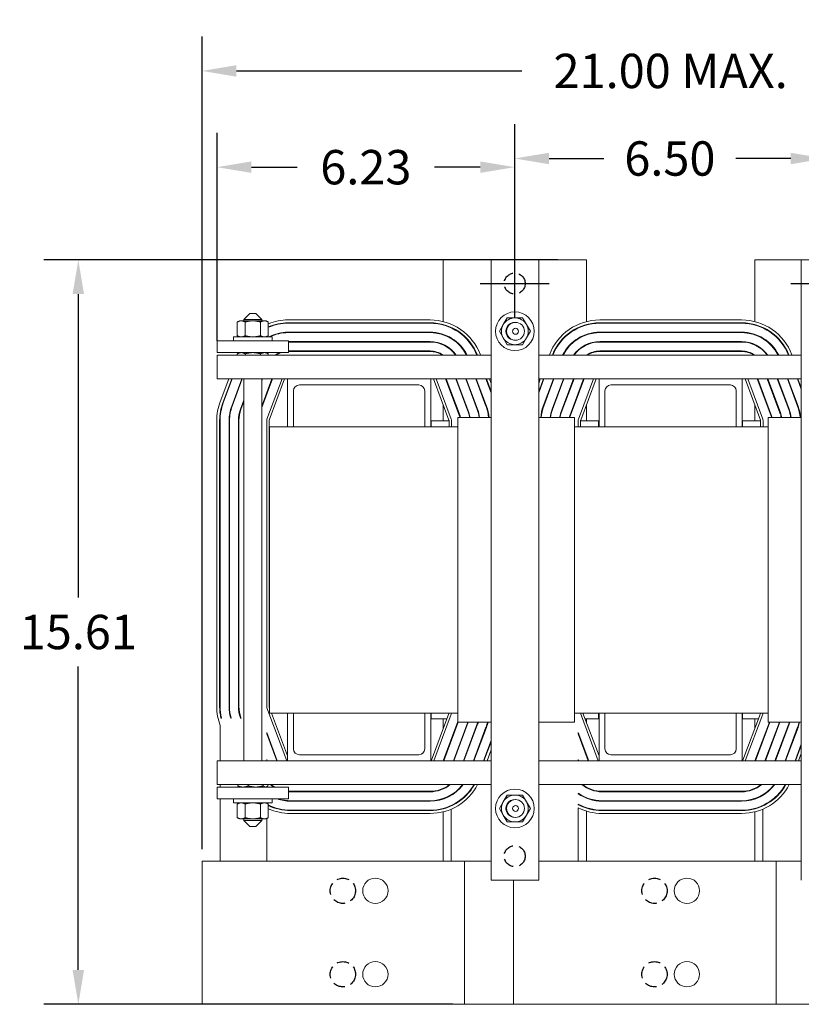
# Model space of a CAD drawing. Units: inches. Extents: x 50.1 to 138.2, y -9.9 to 66.2.
# Drawn here: x 82.7 to 99.1, y 44.5 to 65.1 of the extents above; entities that cross this region are included whole.
import ezdxf

# ---------------------------------------------------------------- set-up
doc = ezdxf.new("R2010")
doc.units = ezdxf.units.IN
doc.header["$MEASUREMENT"] = 0
doc.linetypes.add('HIDDEN', pattern=[0.375, 0.25, -0.125])
doc.dimstyles.get("Standard").update_dxf_attribs({"dimtxt": 0.18, "dimasz": 0.18, "dimexe": 0.18, "dimexo": 0.0625, "dimgap": 0.09, "dimtad": 0, "dimtih": 1, "dimtoh": 1, "dimzin": 4, "dimdsep": 46, "dimtxsty": 'Standard', "dimcen": 0.09, "dimadec": 0, "dimazin": 1, "dimtfac": 1, "dimtofl": 0, "dimtmove": 0, "dimatfit": 3, "dimfxl": 1, "dimtolj": 1, "dimtzin": 0, "dimarcsym": 0})

# ---------------------------------------------------------------- blocks, each defined once
blk = doc.blocks.new('*D10')
at = {"color": 0, "lineweight": -2, "transparency": 16777216}
for p, q in [((93.104, 59.819), (93.104, 62.91)), ((99.604, 59.819), (99.604, 62.91)), ((93.824, 62.19), (94.974, 62.19)), ((98.884, 62.19), (97.734, 62.19))]:
    blk.add_line(p, q, dxfattribs=at)
at = {"color": 0, "transparency": 16777216}
for points in [[(93.824, 62.31), (93.824, 62.07), (93.104, 62.19)], [(98.884, 62.31), (98.884, 62.07), (99.604, 62.19)]]:
    blk.add_solid(points, dxfattribs=at)
at = {"layer": 'Defpoints', "color": 0, "transparency": 16777216}
for p in [(99.604, 62.19), (93.104, 59.569), (99.604, 59.569)]:
    blk.add_point(p, dxfattribs=at)
at = {"color": 0, "transparency": 16777216, "insert": (96.354, 62.19), "char_height": 0.72, "attachment_point": 5}
blk.add_mtext('\\A1;6.50', dxfattribs=at)
blk = doc.blocks.new('*D11')
at = {"color": 0, "lineweight": -2, "transparency": 16777216}
for p, q in [((94.007, 60.069), (83.245, 60.069)), ((83.965, 59.349), (83.965, 52.987)), ((83.965, 45.184), (83.965, 51.547)), ((91.806, 44.464), (83.245, 44.464))]:
    blk.add_line(p, q, dxfattribs=at)
at = {"color": 0, "transparency": 16777216}
for points in [[(83.845, 59.349), (84.085, 59.349), (83.965, 60.069)], [(83.845, 45.184), (84.085, 45.184), (83.965, 44.464)]]:
    blk.add_solid(points, dxfattribs=at)
at = {"layer": 'Defpoints', "color": 0, "transparency": 16777216}
for p in [(94.257, 60.069), (83.965, 44.464), (92.056, 44.464)]:
    blk.add_point(p, dxfattribs=at)
at = {"color": 0, "transparency": 16777216, "insert": (83.965, 52.267), "char_height": 0.72, "attachment_point": 5}
blk.add_mtext('\\A1;15.61', dxfattribs=at)
blk = doc.blocks.new('*D13')
at = {"color": 0, "lineweight": -2, "transparency": 16777216}
for p, q in [((86.556, 47.714), (86.556, 64.745)), ((106.183, 47.714), (106.183, 64.745)), ((87.276, 64.025), (93.25, 64.025)), ((105.463, 64.025), (99.49, 64.025))]:
    blk.add_line(p, q, dxfattribs=at)
at = {"color": 0, "transparency": 16777216}
for points in [[(87.276, 64.145), (87.276, 63.905), (86.556, 64.025)], [(105.463, 64.145), (105.463, 63.905), (106.183, 64.025)]]:
    blk.add_solid(points, dxfattribs=at)
at = {"layer": 'Defpoints', "color": 0, "transparency": 16777216}
for p in [(86.556, 64.025), (86.556, 47.464), (106.183, 47.464)]:
    blk.add_point(p, dxfattribs=at)
at = {"color": 0, "transparency": 16777216, "insert": (96.37, 64.025), "char_height": 0.72, "attachment_point": 5}
blk.add_mtext('\\A1;21.00 MAX.', dxfattribs=at)
blk = doc.blocks.new('*D14')
at = {"color": 0, "lineweight": -2, "transparency": 16777216}
for p, q in [((86.87, 58.371), (86.87, 62.728)), ((93.104, 59.819), (93.104, 62.728)), ((87.59, 62.008), (88.547, 62.008)), ((92.384, 62.008), (91.427, 62.008))]:
    blk.add_line(p, q, dxfattribs=at)
at = {"color": 0, "transparency": 16777216}
for points in [[(87.59, 62.128), (87.59, 61.888), (86.87, 62.008)], [(92.384, 62.128), (92.384, 61.888), (93.104, 62.008)]]:
    blk.add_solid(points, dxfattribs=at)
at = {"layer": 'Defpoints', "color": 0, "transparency": 16777216}
for p in [(93.104, 62.008), (93.104, 59.569), (86.87, 58.121)]:
    blk.add_point(p, dxfattribs=at)
at = {"color": 0, "transparency": 16777216, "insert": (89.987, 62.008), "char_height": 0.72, "attachment_point": 5}
blk.add_mtext('\\A1;6.23', dxfattribs=at)

msp = doc.modelspace()

# ---------------------------------------------------------------- linework, layer by layer
at = {"color": 7}
for p, q in [((93.104, 58.849), (93.104, 60.289)), ((92.384, 59.569), (93.824, 59.569)), ((98.884, 59.569), (100.324, 59.569))]:
    msp.add_line(p, q, dxfattribs=at)
at = {"color": 7, "lineweight": 0}
for p, q in [((91.607, 60.069), (91.957, 60.069)), ((91.607, 58.772), (91.607, 60.069)), ((92.609, 60.069), (91.957, 60.069)), ((92.819, 60.069), (92.609, 60.069)), ((92.609, 60.069), (92.609, 47.069)), ((92.819, 60.069), (93.396, 60.069)), ((93.606, 60.069), (93.396, 60.069)), ((94.257, 60.069), (93.606, 60.069)), ((93.606, 60.069), (93.606, 47.069)), ((94.257, 60.069), (94.607, 60.069)), ((94.607, 58.772), (94.607, 60.069)), ((98.135, 60.069), (98.485, 60.069)), ((98.135, 60.069), (98.135, 58.772)), ((99.106, 60.069), (98.485, 60.069)), ((99.316, 60.069), (99.106, 60.069)), ((99.106, 60.069), (99.106, 47.069)), ((87.557, 58.944), (87.432, 58.819)), ((87.807, 58.819), (87.432, 58.819)), ((87.432, 58.788), (87.432, 58.819)), ((87.557, 58.944), (87.682, 58.944)), ((87.682, 58.944), (87.807, 58.819)), ((87.807, 58.788), (87.807, 58.819)), ((92.864, 58.71), (92.945, 58.85)), ((92.945, 58.85), (93.108, 58.85)), ((93.108, 58.85), (93.27, 58.85)), ((93.27, 58.85), (93.351, 58.71)), ((87.339, 58.788), (87.295, 58.763)), ((87.295, 58.476), (87.295, 58.763)), ((87.377, 58.788), (87.339, 58.788)), ((87.62, 58.788), (87.377, 58.788)), ((87.458, 58.476), (87.458, 58.763)), ((87.863, 58.788), (87.62, 58.788)), ((87.782, 58.476), (87.782, 58.763)), ((87.901, 58.788), (87.863, 58.788)), ((87.901, 58.788), (87.944, 58.763)), ((87.944, 58.476), (87.944, 58.763)), ((88.359, 58.807), (91.331, 58.807)), ((88.359, 58.747), (91.331, 58.747)), ((88.359, 58.737), (91.331, 58.737)), ((91.607, 58.7), (91.607, 58.71)), ((92.783, 58.569), (92.864, 58.71)), ((93.351, 58.71), (93.432, 58.569)), ((94.607, 58.7), (94.607, 58.71)), ((94.884, 58.807), (97.856, 58.807)), ((94.884, 58.747), (97.856, 58.747)), ((94.884, 58.737), (97.856, 58.737)), ((98.135, 58.71), (98.135, 58.699)), ((88.026, 58.451), (87.214, 58.451)), ((87.214, 58.451), (87.214, 58.371)), ((87.339, 58.451), (87.295, 58.476)), ((87.901, 58.451), (87.944, 58.476)), ((88.026, 58.451), (88.026, 58.371)), ((88.359, 58.55), (91.331, 58.55)), ((88.359, 58.54), (91.331, 58.54)), ((91.607, 58.494), (91.607, 58.505)), ((92.864, 58.429), (92.783, 58.569)), ((92.945, 58.288), (92.864, 58.429)), ((93.351, 58.429), (93.27, 58.288)), ((93.432, 58.569), (93.351, 58.429)), ((94.607, 58.494), (94.607, 58.505)), ((94.884, 58.55), (97.856, 58.55)), ((94.884, 58.54), (97.856, 58.54)), ((98.135, 58.504), (98.135, 58.493)), ((88.37, 58.371), (86.87, 58.371)), ((86.87, 58.371), (86.87, 58.121)), ((88.37, 58.121), (88.37, 58.371)), ((88.37, 58.353), (91.331, 58.353)), ((88.37, 58.343), (91.331, 58.343)), ((91.607, 58.282), (91.607, 58.293)), ((93.108, 58.288), (92.945, 58.288)), ((93.27, 58.288), (93.108, 58.288)), ((94.607, 58.282), (94.607, 58.293)), ((94.884, 58.353), (97.856, 58.353)), ((94.884, 58.343), (97.856, 58.343)), ((98.135, 58.292), (98.135, 58.281)), ((86.87, 58.121), (88.37, 58.121)), ((86.87, 58.07), (86.87, 57.839)), ((86.87, 58.07), (92.609, 58.07)), ((87.339, 58.121), (87.295, 58.096)), ((87.295, 58.07), (87.295, 58.096)), ((87.458, 58.07), (87.458, 58.096)), ((87.782, 58.07), (87.782, 58.096)), ((87.901, 58.121), (87.944, 58.096)), ((87.944, 58.07), (87.944, 58.096)), ((88.37, 58.156), (91.331, 58.156)), ((88.37, 58.146), (91.331, 58.146)), ((92.384, 58.077), (92.387, 58.07)), ((93.606, 58.07), (99.106, 58.07)), ((93.828, 58.07), (93.83, 58.077)), ((94.884, 58.156), (97.856, 58.156)), ((94.884, 58.146), (97.856, 58.146)), ((98.909, 58.077), (98.912, 58.07)), ((86.87, 57.569), (86.87, 57.839)), ((88.345, 57.569), (86.87, 57.569)), ((86.936, 57.093), (87.115, 57.569)), ((86.993, 57.072), (87.179, 57.569)), ((87.002, 57.069), (87.19, 57.569)), ((87.177, 57.003), (87.39, 57.569)), ((87.186, 56.999), (87.4, 57.569)), ((87.432, 49.569), (87.432, 57.569)), ((87.807, 56.972), (88.031, 57.569)), ((87.807, 57.561), (87.81, 57.569)), ((87.807, 57), (88.021, 57.569)), ((87.807, 57.533), (87.821, 57.569)), ((87.807, 49.569), (87.807, 57.569)), ((87.915, 56.726), (88.231, 57.569)), ((87.962, 56.709), (88.284, 57.569)), ((88.345, 56.569), (88.345, 57.569)), ((88.345, 57.569), (91.345, 57.569)), ((91.095, 57.444), (88.595, 57.444)), ((91.345, 57.569), (91.345, 56.569)), ((92.609, 57.569), (91.345, 57.569)), ((91.405, 57.569), (91.728, 56.709)), ((91.459, 57.569), (91.775, 56.726)), ((91.658, 57.569), (91.95, 56.792)), ((91.669, 57.569), (91.959, 56.795)), ((91.869, 57.569), (92.134, 56.861)), ((91.879, 57.569), (92.144, 56.865)), ((92.079, 57.569), (92.319, 56.93)), ((92.09, 57.569), (92.328, 56.934)), ((92.29, 57.569), (92.503, 56.999)), ((92.3, 57.569), (92.513, 57.003)), ((92.5, 57.569), (92.609, 57.278)), ((92.511, 57.569), (92.609, 57.306)), ((92.575, 57.569), (92.609, 57.477)), ((93.606, 57.279), (93.715, 57.569)), ((93.606, 57.307), (93.704, 57.569)), ((93.606, 57.478), (93.64, 57.569)), ((94.87, 57.569), (93.606, 57.569)), ((93.702, 57.003), (93.915, 57.569)), ((93.711, 56.999), (93.925, 57.569)), ((93.887, 56.934), (94.125, 57.569)), ((93.896, 56.93), (94.136, 57.569)), ((94.071, 56.865), (94.335, 57.569)), ((94.08, 56.861), (94.346, 57.569)), ((94.256, 56.795), (94.546, 57.569)), ((94.265, 56.792), (94.556, 57.569)), ((94.44, 56.726), (94.756, 57.569)), ((94.487, 56.709), (94.809, 57.569)), ((94.87, 56.569), (94.87, 57.569)), ((94.87, 57.569), (97.87, 57.569)), ((97.62, 57.444), (95.12, 57.444)), ((97.87, 57.569), (97.87, 56.569)), ((99.106, 57.569), (97.87, 57.569)), ((97.93, 57.569), (98.253, 56.709)), ((97.984, 57.569), (98.3, 56.726)), ((98.183, 57.569), (98.475, 56.792)), ((98.194, 57.569), (98.484, 56.795)), ((98.394, 57.569), (98.659, 56.861)), ((98.404, 57.569), (98.669, 56.865)), ((98.604, 57.569), (98.844, 56.93)), ((98.615, 57.569), (98.853, 56.934)), ((98.815, 57.569), (99.028, 56.999)), ((98.825, 57.569), (99.038, 57.003)), ((99.025, 57.569), (99.106, 57.353)), ((99.036, 57.569), (99.106, 57.382)), ((99.1, 57.569), (99.106, 57.553)), ((88.47, 57.319), (88.47, 56.569)), ((91.22, 56.569), (91.22, 57.319)), ((94.995, 57.319), (94.995, 56.569)), ((97.745, 56.569), (97.745, 57.319)), ((87.362, 56.934), (87.432, 57.123)), ((87.371, 56.93), (87.432, 57.094)), ((91.607, 56.694), (91.607, 57.03)), ((94.607, 56.694), (94.607, 57.03)), ((98.135, 57.024), (98.135, 56.694)), ((91.916, 56.759), (92.609, 56.759)), ((91.916, 50.379), (91.916, 56.759)), ((93.606, 56.759), (94.356, 56.759)), ((94.356, 56.759), (94.356, 50.379)), ((98.412, 56.759), (99.106, 56.759)), ((98.412, 50.379), (98.412, 56.759)), ((86.865, 50.705), (86.865, 56.698)), ((86.925, 50.705), (86.925, 56.698)), ((86.935, 50.705), (86.935, 56.698)), ((87.122, 50.705), (87.122, 56.698)), ((87.132, 50.705), (87.132, 56.698)), ((87.319, 50.705), (87.319, 56.698)), ((87.329, 50.705), (87.329, 56.698)), ((87.91, 50.705), (87.91, 56.698)), ((87.96, 50.705), (87.96, 56.698)), ((88.345, 56.569), (87.97, 56.569)), ((87.97, 56.569), (87.97, 50.569)), ((88.47, 56.569), (88.345, 56.569)), ((91.22, 56.569), (88.47, 56.569)), ((91.345, 56.569), (91.22, 56.569)), ((91.916, 56.569), (91.345, 56.569)), ((91.73, 56.694), (91.357, 56.694)), ((91.357, 56.694), (91.357, 56.569)), ((91.73, 56.698), (91.73, 56.569)), ((91.78, 56.698), (91.78, 56.569)), ((94.87, 56.569), (94.356, 56.569)), ((94.435, 56.569), (94.435, 56.698)), ((94.485, 56.569), (94.485, 56.698)), ((94.857, 56.694), (94.485, 56.694)), ((94.857, 56.569), (94.857, 56.694)), ((94.995, 56.569), (94.87, 56.569)), ((97.745, 56.569), (94.995, 56.569)), ((97.87, 56.569), (97.745, 56.569)), ((98.412, 56.569), (97.87, 56.569)), ((97.872, 56.569), (97.872, 56.694)), ((97.872, 56.694), (98.255, 56.694)), ((98.255, 56.698), (98.255, 56.569)), ((98.305, 56.698), (98.305, 56.569)), ((88.33, 49.569), (87.915, 50.677)), ((87.97, 50.673), (87.962, 50.695)), ((87.97, 50.569), (88.345, 50.569)), ((88.345, 49.673), (88.009, 50.569)), ((88.345, 50.569), (88.47, 50.569)), ((88.345, 49.569), (88.345, 50.569)), ((88.47, 50.569), (88.47, 49.819)), ((88.47, 50.569), (91.22, 50.569)), ((91.22, 50.569), (91.345, 50.569)), ((91.22, 49.819), (91.22, 50.569)), ((91.345, 50.569), (91.345, 49.569)), ((91.345, 50.569), (91.916, 50.569)), ((91.357, 50.569), (91.357, 50.444)), ((91.728, 50.562), (91.359, 49.579)), ((94.356, 50.569), (94.87, 50.569)), ((94.855, 49.569), (94.48, 50.569)), ((94.87, 49.673), (94.534, 50.569)), ((94.857, 50.444), (94.857, 50.569)), ((94.87, 50.569), (94.995, 50.569)), ((94.87, 49.569), (94.87, 50.569)), ((94.995, 50.569), (94.995, 49.819)), ((94.995, 50.569), (97.745, 50.569)), ((97.745, 50.569), (97.87, 50.569)), ((97.745, 49.819), (97.745, 50.569)), ((97.87, 50.569), (97.87, 49.569)), ((97.87, 50.569), (98.412, 50.569)), ((97.872, 50.444), (97.872, 50.569)), ((98.253, 50.562), (97.884, 49.579)), ((86.963, 50.464), (86.953, 50.464)), ((87.166, 50.464), (87.156, 50.464)), ((87.364, 50.464), (87.362, 50.47)), ((87.374, 50.464), (87.364, 50.464)), ((87.374, 50.464), (87.371, 50.473)), ((91.357, 50.444), (91.684, 50.444)), ((91.775, 50.545), (91.409, 49.569)), ((91.607, 50.241), (91.607, 50.444)), ((91.916, 50.388), (91.609, 49.569)), ((91.923, 50.379), (91.619, 49.569)), ((92.123, 50.379), (91.819, 49.569)), ((92.133, 50.379), (91.83, 49.569)), ((92.609, 50.379), (91.916, 50.379)), ((94.356, 50.379), (93.606, 50.379)), ((94.581, 50.444), (94.857, 50.444)), ((94.607, 50.373), (94.607, 50.444)), ((98.209, 50.444), (97.872, 50.444)), ((98.3, 50.545), (97.934, 49.569)), ((98.437, 50.379), (98.134, 49.569)), ((98.135, 50.444), (98.135, 50.248)), ((98.448, 50.379), (98.144, 49.569)), ((98.648, 50.379), (98.344, 49.569)), ((98.658, 50.379), (98.355, 49.569)), ((99.106, 50.379), (98.412, 50.379)), ((86.936, 49.569), (86.936, 50.31)), ((87.91, 50.13), (87.91, 50.158)), ((88.131, 49.569), (87.91, 50.158)), ((92.319, 50.341), (92.029, 49.569)), ((92.328, 50.337), (92.04, 49.569)), ((92.503, 50.272), (92.24, 49.569)), ((92.513, 50.268), (92.251, 49.569)), ((94.435, 50.13), (94.435, 50.158)), ((94.656, 49.569), (94.435, 50.158)), ((98.844, 50.341), (98.554, 49.569)), ((98.853, 50.337), (98.565, 49.569)), ((99.028, 50.272), (98.765, 49.569)), ((99.038, 50.268), (98.776, 49.569)), ((88.12, 49.569), (87.91, 50.13)), ((91.775, 49.984), (91.775, 50.012)), ((92.609, 49.994), (92.45, 49.569)), ((92.609, 49.965), (92.461, 49.569)), ((94.645, 49.569), (94.435, 50.13)), ((98.3, 49.984), (98.3, 50.012)), ((92.609, 49.794), (92.525, 49.569)), ((99.106, 49.918), (98.975, 49.569)), ((99.106, 49.89), (98.986, 49.569)), ((86.87, 49.569), (88.345, 49.569)), ((86.87, 49.299), (86.87, 49.569)), ((87.91, 49.569), (87.91, 49.597)), ((87.92, 49.569), (87.91, 49.597)), ((91.345, 49.569), (88.345, 49.569)), ((88.595, 49.694), (91.095, 49.694)), ((91.345, 49.569), (92.609, 49.569)), ((93.606, 49.569), (94.87, 49.569)), ((94.435, 49.569), (94.435, 49.597)), ((94.445, 49.569), (94.435, 49.597)), ((94.607, 49.67), (94.607, 49.698)), ((97.87, 49.569), (94.87, 49.569)), ((95.12, 49.694), (97.62, 49.694)), ((97.87, 49.569), (99.106, 49.569)), ((98.135, 49.573), (98.135, 49.569)), ((99.106, 49.719), (99.05, 49.569)), ((86.87, 49.299), (86.87, 49.069)), ((92.609, 49.069), (86.87, 49.069)), ((88.37, 49.017), (86.87, 49.017)), ((86.87, 49.017), (86.87, 48.767)), ((86.936, 49.017), (86.936, 49.069)), ((87.303, 49.069), (87.303, 49.042)), ((87.339, 49.017), (87.325, 49.025)), ((87.522, 49.069), (87.522, 49.042)), ((87.839, 49.069), (87.839, 49.042)), ((87.901, 49.017), (87.915, 49.025)), ((87.937, 49.069), (87.937, 49.042)), ((88.37, 48.767), (88.37, 49.017)), ((91.331, 48.928), (88.408, 48.928)), ((91.331, 48.918), (88.408, 48.918)), ((91.607, 48.978), (91.607, 48.989)), ((99.106, 49.069), (93.606, 49.069)), ((94.607, 49.003), (94.607, 49.014)), ((97.856, 48.928), (94.933, 48.928)), ((97.856, 48.918), (94.933, 48.918)), ((98.135, 48.99), (98.135, 48.979)), ((86.87, 48.767), (88.37, 48.767)), ((86.936, 47.464), (86.936, 48.767)), ((87.214, 48.687), (87.214, 48.767)), ((88.026, 48.687), (88.026, 48.767)), ((91.331, 48.731), (88.408, 48.731)), ((91.331, 48.721), (88.408, 48.721)), ((91.607, 48.767), (91.607, 48.777)), ((91.775, 48.843), (91.775, 48.855)), ((92.783, 48.569), (92.864, 48.71)), ((92.864, 48.71), (92.945, 48.85)), ((92.945, 48.85), (93.108, 48.85)), ((93.108, 48.85), (93.27, 48.85)), ((93.27, 48.85), (93.351, 48.71)), ((93.351, 48.71), (93.432, 48.569)), ((94.435, 48.879), (94.435, 48.891)), ((94.607, 48.785), (94.607, 48.796)), ((97.856, 48.731), (94.933, 48.731)), ((97.856, 48.721), (94.933, 48.721)), ((98.135, 48.778), (98.135, 48.767)), ((98.3, 48.843), (98.3, 48.855)), ((87.214, 48.687), (88.026, 48.687)), ((87.339, 48.687), (87.295, 48.662)), ((87.295, 48.662), (87.295, 48.375)), ((87.458, 48.662), (87.458, 48.375)), ((87.782, 48.662), (87.782, 48.375)), ((87.901, 48.687), (87.944, 48.662)), ((87.944, 48.662), (87.944, 48.375)), ((91.331, 48.534), (88.408, 48.534)), ((91.331, 48.524), (88.408, 48.524)), ((91.607, 48.561), (91.607, 48.571)), ((91.607, 47.464), (91.607, 48.499)), ((91.775, 48.621), (91.775, 48.632)), ((91.775, 48.556), (91.775, 47.464)), ((92.864, 48.429), (92.783, 48.569)), ((93.432, 48.569), (93.351, 48.429)), ((94.435, 48.648), (94.435, 48.66)), ((94.435, 48.581), (94.435, 47.464)), ((94.607, 48.575), (94.607, 48.586)), ((94.607, 47.464), (94.607, 48.513)), ((97.856, 48.534), (94.933, 48.534)), ((97.856, 48.524), (94.933, 48.524)), ((98.135, 48.572), (98.135, 48.561)), ((98.135, 48.499), (98.135, 47.464)), ((98.3, 48.621), (98.3, 48.632)), ((98.3, 48.556), (98.3, 47.464)), ((87.339, 48.35), (87.295, 48.375)), ((87.339, 48.35), (87.377, 48.35)), ((87.377, 48.35), (87.62, 48.35)), ((87.432, 48.319), (87.432, 48.35)), ((87.432, 48.319), (87.807, 48.319)), ((87.557, 48.194), (87.432, 48.319)), ((87.62, 48.35), (87.863, 48.35)), ((87.682, 48.194), (87.807, 48.319)), ((87.807, 48.319), (87.807, 48.35)), ((87.863, 48.35), (87.901, 48.35)), ((87.901, 48.35), (87.944, 48.375)), ((87.91, 48.356), (87.91, 47.464)), ((91.331, 48.464), (88.408, 48.464)), ((92.945, 48.288), (92.864, 48.429)), ((93.108, 48.288), (92.945, 48.288)), ((93.27, 48.288), (93.108, 48.288)), ((93.351, 48.429), (93.27, 48.288)), ((97.856, 48.464), (94.933, 48.464)), ((87.682, 48.194), (87.557, 48.194)), ((86.556, 47.464), (87.316, 47.464)), ((86.556, 44.464), (86.556, 47.464)), ((92.056, 47.464), (87.316, 47.464)), ((92.056, 44.464), (92.056, 47.464)), ((92.373, 47.464), (92.056, 47.464)), ((92.373, 47.464), (92.609, 47.464)), ((93.606, 47.464), (93.841, 47.464)), ((98.581, 47.464), (93.841, 47.464)), ((98.581, 44.464), (98.581, 47.464)), ((98.898, 47.464), (98.581, 47.464)), ((98.898, 47.464), (99.106, 47.464)), ((92.819, 47.069), (92.609, 47.069)), ((92.819, 47.069), (93.396, 47.069)), ((93.081, 44.464), (93.081, 47.069)), ((93.606, 47.069), (93.396, 47.069)), ((87.316, 44.464), (86.556, 44.464)), ((87.316, 44.464), (92.056, 44.464)), ((92.056, 44.464), (92.373, 44.464)), ((93.081, 44.464), (92.373, 44.464)), ((93.841, 44.464), (93.081, 44.464)), ((93.841, 44.464), (98.581, 44.464)), ((98.581, 44.464), (98.898, 44.464)), ((99.606, 44.464), (98.898, 44.464))]:
    msp.add_line(p, q, dxfattribs=at)
at = {"color": 7, "lineweight": 0, "flags": 128}
for points in [[(87.377, 58.788), (87.373, 58.788), (87.37, 58.788), (87.367, 58.788), (87.364, 58.788), (87.36, 58.787), (87.357, 58.787), (87.354, 58.786), (87.351, 58.786), (87.347, 58.785), (87.344, 58.784), (87.341, 58.783), (87.337, 58.782), (87.334, 58.781), (87.331, 58.78), (87.327, 58.779), (87.324, 58.777), (87.321, 58.776), (87.317, 58.774), (87.314, 58.773), (87.31, 58.771), (87.306, 58.769), (87.303, 58.767), (87.299, 58.765), (87.295, 58.763)], [(87.458, 58.763), (87.454, 58.765), (87.45, 58.767), (87.447, 58.769), (87.443, 58.771), (87.439, 58.773), (87.436, 58.774), (87.432, 58.776), (87.429, 58.777), (87.426, 58.779), (87.422, 58.78), (87.419, 58.781), (87.416, 58.782), (87.412, 58.783), (87.409, 58.784), (87.406, 58.785), (87.402, 58.786), (87.399, 58.786), (87.396, 58.787), (87.393, 58.787), (87.389, 58.788), (87.386, 58.788), (87.383, 58.788), (87.38, 58.788), (87.377, 58.788)], [(87.62, 58.788), (87.613, 58.788), (87.607, 58.788), (87.6, 58.788), (87.594, 58.788), (87.587, 58.787), (87.581, 58.787), (87.574, 58.786), (87.568, 58.786), (87.561, 58.785), (87.555, 58.784), (87.548, 58.783), (87.542, 58.782), (87.535, 58.781), (87.528, 58.78), (87.522, 58.779), (87.515, 58.777), (87.508, 58.776), (87.501, 58.774), (87.494, 58.773), (87.487, 58.771), (87.48, 58.769), (87.472, 58.767), (87.465, 58.765), (87.458, 58.763)], [(87.782, 58.763), (87.775, 58.765), (87.767, 58.767), (87.76, 58.769), (87.753, 58.771), (87.746, 58.773), (87.739, 58.774), (87.732, 58.776), (87.725, 58.777), (87.718, 58.779), (87.711, 58.78), (87.705, 58.781), (87.698, 58.782), (87.691, 58.783), (87.685, 58.784), (87.678, 58.785), (87.672, 58.786), (87.665, 58.786), (87.659, 58.787), (87.652, 58.787), (87.646, 58.788), (87.639, 58.788), (87.633, 58.788), (87.626, 58.788), (87.62, 58.788)], [(87.863, 58.788), (87.86, 58.788), (87.857, 58.788), (87.853, 58.788), (87.85, 58.788), (87.847, 58.787), (87.844, 58.787), (87.841, 58.786), (87.837, 58.786), (87.834, 58.785), (87.831, 58.784), (87.827, 58.783), (87.824, 58.782), (87.821, 58.781), (87.817, 58.78), (87.814, 58.779), (87.811, 58.777), (87.807, 58.776), (87.804, 58.774), (87.8, 58.773), (87.797, 58.771), (87.793, 58.769), (87.79, 58.767), (87.786, 58.765), (87.782, 58.763)], [(87.944, 58.763), (87.941, 58.765), (87.937, 58.767), (87.933, 58.769), (87.93, 58.771), (87.926, 58.773), (87.923, 58.774), (87.919, 58.776), (87.916, 58.777), (87.912, 58.779), (87.909, 58.78), (87.906, 58.781), (87.902, 58.782), (87.899, 58.783), (87.896, 58.784), (87.892, 58.785), (87.889, 58.786), (87.886, 58.786), (87.883, 58.787), (87.879, 58.787), (87.876, 58.788), (87.873, 58.788), (87.87, 58.788), (87.866, 58.788), (87.863, 58.788)], [(87.295, 58.476), (87.299, 58.474), (87.303, 58.472), (87.306, 58.47), (87.31, 58.469), (87.314, 58.467), (87.317, 58.465), (87.321, 58.464), (87.324, 58.462), (87.327, 58.461), (87.331, 58.46), (87.334, 58.459), (87.337, 58.457), (87.341, 58.457), (87.344, 58.456), (87.347, 58.455), (87.351, 58.454), (87.354, 58.453), (87.357, 58.453), (87.36, 58.452), (87.364, 58.452), (87.367, 58.452), (87.37, 58.452), (87.373, 58.451), (87.377, 58.451)], [(87.377, 58.451), (87.38, 58.451), (87.383, 58.452), (87.386, 58.452), (87.389, 58.452), (87.393, 58.452), (87.396, 58.453), (87.399, 58.453), (87.402, 58.454), (87.406, 58.455), (87.409, 58.456), (87.412, 58.457), (87.416, 58.457), (87.419, 58.459), (87.422, 58.46), (87.426, 58.461), (87.429, 58.462), (87.432, 58.464), (87.436, 58.465), (87.439, 58.467), (87.443, 58.469), (87.447, 58.47), (87.45, 58.472), (87.454, 58.474), (87.458, 58.476)], [(87.458, 58.476), (87.465, 58.474), (87.472, 58.472), (87.48, 58.47), (87.487, 58.469), (87.494, 58.467), (87.501, 58.465), (87.508, 58.464), (87.515, 58.462), (87.522, 58.461), (87.528, 58.46), (87.535, 58.459), (87.542, 58.457), (87.548, 58.457), (87.555, 58.456), (87.561, 58.455), (87.568, 58.454), (87.574, 58.453), (87.581, 58.453), (87.587, 58.452), (87.594, 58.452), (87.6, 58.452), (87.607, 58.452), (87.613, 58.451), (87.62, 58.451)], [(87.62, 58.451), (87.626, 58.451), (87.633, 58.452), (87.639, 58.452), (87.646, 58.452), (87.652, 58.452), (87.659, 58.453), (87.665, 58.453), (87.672, 58.454), (87.678, 58.455), (87.685, 58.456), (87.691, 58.457), (87.698, 58.457), (87.705, 58.459), (87.711, 58.46), (87.718, 58.461), (87.725, 58.462), (87.732, 58.464), (87.739, 58.465), (87.746, 58.467), (87.753, 58.469), (87.76, 58.47), (87.767, 58.472), (87.775, 58.474), (87.782, 58.476)], [(87.782, 58.476), (87.786, 58.474), (87.79, 58.472), (87.793, 58.47), (87.797, 58.469), (87.8, 58.467), (87.804, 58.465), (87.807, 58.464), (87.811, 58.462), (87.814, 58.461), (87.817, 58.46), (87.821, 58.459), (87.824, 58.457), (87.827, 58.457), (87.831, 58.456), (87.834, 58.455), (87.837, 58.454), (87.841, 58.453), (87.844, 58.453), (87.847, 58.452), (87.85, 58.452), (87.853, 58.452), (87.857, 58.452), (87.86, 58.451), (87.863, 58.451)], [(87.863, 58.451), (87.866, 58.451), (87.87, 58.452), (87.873, 58.452), (87.876, 58.452), (87.879, 58.452), (87.883, 58.453), (87.886, 58.453), (87.889, 58.454), (87.892, 58.455), (87.896, 58.456), (87.899, 58.457), (87.902, 58.457), (87.906, 58.459), (87.909, 58.46), (87.912, 58.461), (87.916, 58.462), (87.919, 58.464), (87.923, 58.465), (87.926, 58.467), (87.93, 58.469), (87.933, 58.47), (87.937, 58.472), (87.941, 58.474), (87.944, 58.476)], [(87.377, 58.121), (87.373, 58.121), (87.37, 58.121), (87.367, 58.121), (87.364, 58.121), (87.36, 58.12), (87.357, 58.12), (87.354, 58.119), (87.351, 58.119), (87.347, 58.118), (87.344, 58.117), (87.341, 58.116), (87.337, 58.115), (87.334, 58.114), (87.331, 58.113), (87.327, 58.112), (87.324, 58.11), (87.321, 58.109), (87.317, 58.107), (87.314, 58.106), (87.31, 58.104), (87.306, 58.102), (87.303, 58.1), (87.299, 58.098), (87.295, 58.096)], [(87.458, 58.096), (87.454, 58.098), (87.45, 58.1), (87.447, 58.102), (87.443, 58.104), (87.439, 58.106), (87.436, 58.107), (87.432, 58.109), (87.429, 58.11), (87.426, 58.112), (87.422, 58.113), (87.419, 58.114), (87.416, 58.115), (87.412, 58.116), (87.409, 58.117), (87.406, 58.118), (87.402, 58.119), (87.399, 58.119), (87.396, 58.12), (87.393, 58.12), (87.389, 58.121), (87.386, 58.121), (87.383, 58.121), (87.38, 58.121), (87.377, 58.121)], [(87.62, 58.121), (87.613, 58.121), (87.607, 58.121), (87.6, 58.121), (87.594, 58.121), (87.587, 58.12), (87.581, 58.12), (87.574, 58.119), (87.568, 58.119), (87.561, 58.118), (87.555, 58.117), (87.548, 58.116), (87.542, 58.115), (87.535, 58.114), (87.528, 58.113), (87.522, 58.112), (87.515, 58.11), (87.508, 58.109), (87.501, 58.107), (87.494, 58.106), (87.487, 58.104), (87.48, 58.102), (87.472, 58.1), (87.465, 58.098), (87.458, 58.096)], [(87.782, 58.096), (87.775, 58.098), (87.767, 58.1), (87.76, 58.102), (87.753, 58.104), (87.746, 58.106), (87.739, 58.107), (87.732, 58.109), (87.725, 58.11), (87.718, 58.112), (87.711, 58.113), (87.705, 58.114), (87.698, 58.115), (87.691, 58.116), (87.685, 58.117), (87.678, 58.118), (87.672, 58.119), (87.665, 58.119), (87.659, 58.12), (87.652, 58.12), (87.646, 58.121), (87.639, 58.121), (87.633, 58.121), (87.626, 58.121), (87.62, 58.121)], [(87.863, 58.121), (87.86, 58.121), (87.857, 58.121), (87.853, 58.121), (87.85, 58.121), (87.847, 58.12), (87.844, 58.12), (87.841, 58.119), (87.837, 58.119), (87.834, 58.118), (87.831, 58.117), (87.827, 58.116), (87.824, 58.115), (87.821, 58.114), (87.817, 58.113), (87.814, 58.112), (87.811, 58.11), (87.807, 58.109), (87.804, 58.107), (87.8, 58.106), (87.797, 58.104), (87.793, 58.102), (87.79, 58.1), (87.786, 58.098), (87.782, 58.096)], [(87.944, 58.096), (87.941, 58.098), (87.937, 58.1), (87.933, 58.102), (87.93, 58.104), (87.926, 58.106), (87.923, 58.107), (87.919, 58.109), (87.916, 58.11), (87.912, 58.112), (87.909, 58.113), (87.906, 58.114), (87.902, 58.115), (87.899, 58.116), (87.896, 58.117), (87.892, 58.118), (87.889, 58.119), (87.886, 58.119), (87.883, 58.12), (87.879, 58.12), (87.876, 58.121), (87.873, 58.121), (87.87, 58.121), (87.866, 58.121), (87.863, 58.121)], [(87.325, 49.025), (87.324, 49.026), (87.323, 49.026), (87.323, 49.027), (87.322, 49.027), (87.321, 49.028), (87.32, 49.029), (87.319, 49.029), (87.318, 49.03), (87.317, 49.03), (87.316, 49.031), (87.315, 49.032), (87.314, 49.033), (87.314, 49.033), (87.313, 49.034), (87.312, 49.035), (87.311, 49.036), (87.31, 49.036), (87.309, 49.037), (87.308, 49.038), (87.307, 49.039), (87.306, 49.04), (87.305, 49.041), (87.304, 49.042), (87.303, 49.042)], [(87.303, 49.042), (87.308, 49.04), (87.313, 49.038), (87.318, 49.036), (87.323, 49.035), (87.328, 49.033), (87.332, 49.031), (87.337, 49.03), (87.342, 49.028), (87.346, 49.027), (87.351, 49.026), (87.355, 49.025), (87.36, 49.023), (87.364, 49.023), (87.369, 49.022), (87.373, 49.021), (87.378, 49.02), (87.382, 49.019), (87.386, 49.019), (87.391, 49.018), (87.395, 49.018), (87.399, 49.018), (87.404, 49.018), (87.408, 49.017), (87.413, 49.017)], [(87.413, 49.017), (87.417, 49.017), (87.421, 49.018), (87.426, 49.018), (87.43, 49.018), (87.434, 49.018), (87.439, 49.019), (87.443, 49.019), (87.448, 49.02), (87.452, 49.021), (87.456, 49.022), (87.461, 49.023), (87.465, 49.023), (87.47, 49.025), (87.474, 49.026), (87.479, 49.027), (87.484, 49.028), (87.488, 49.03), (87.493, 49.031), (87.498, 49.033), (87.502, 49.035), (87.507, 49.036), (87.512, 49.038), (87.517, 49.04), (87.522, 49.042)], [(87.522, 49.042), (87.529, 49.04), (87.537, 49.038), (87.544, 49.036), (87.551, 49.035), (87.558, 49.033), (87.564, 49.031), (87.571, 49.03), (87.578, 49.028), (87.585, 49.027), (87.591, 49.026), (87.598, 49.025), (87.604, 49.023), (87.611, 49.023), (87.617, 49.022), (87.623, 49.021), (87.63, 49.02), (87.636, 49.019), (87.643, 49.019), (87.649, 49.018), (87.655, 49.018), (87.662, 49.018), (87.668, 49.018), (87.674, 49.017), (87.681, 49.017)], [(87.681, 49.017), (87.687, 49.017), (87.693, 49.018), (87.7, 49.018), (87.706, 49.018), (87.712, 49.018), (87.719, 49.019), (87.725, 49.019), (87.731, 49.02), (87.738, 49.021), (87.744, 49.022), (87.75, 49.023), (87.757, 49.023), (87.763, 49.025), (87.77, 49.026), (87.776, 49.027), (87.783, 49.028), (87.79, 49.03), (87.797, 49.031), (87.803, 49.033), (87.81, 49.035), (87.817, 49.036), (87.824, 49.038), (87.832, 49.04), (87.839, 49.042)], [(87.839, 49.042), (87.841, 49.04), (87.843, 49.038), (87.846, 49.036), (87.848, 49.035), (87.85, 49.033), (87.852, 49.031), (87.854, 49.03), (87.856, 49.028), (87.858, 49.027), (87.86, 49.026), (87.862, 49.025), (87.864, 49.023), (87.866, 49.023), (87.868, 49.022), (87.87, 49.021), (87.872, 49.02), (87.874, 49.019), (87.876, 49.019), (87.878, 49.018), (87.88, 49.018), (87.882, 49.018), (87.884, 49.018), (87.886, 49.017), (87.888, 49.017)], [(87.888, 49.017), (87.89, 49.017), (87.892, 49.018), (87.894, 49.018), (87.896, 49.018), (87.898, 49.018), (87.9, 49.019), (87.901, 49.019), (87.903, 49.02), (87.905, 49.021), (87.907, 49.022), (87.909, 49.023), (87.911, 49.023), (87.913, 49.025), (87.915, 49.026), (87.917, 49.027), (87.919, 49.028), (87.922, 49.03), (87.924, 49.031), (87.926, 49.033), (87.928, 49.035), (87.93, 49.036), (87.932, 49.038), (87.934, 49.04), (87.937, 49.042)], [(87.377, 48.687), (87.373, 48.687), (87.37, 48.687), (87.367, 48.687), (87.364, 48.687), (87.36, 48.686), (87.357, 48.686), (87.354, 48.685), (87.351, 48.685), (87.347, 48.684), (87.344, 48.683), (87.341, 48.682), (87.337, 48.681), (87.334, 48.68), (87.331, 48.679), (87.327, 48.678), (87.324, 48.676), (87.321, 48.675), (87.317, 48.673), (87.314, 48.672), (87.31, 48.67), (87.306, 48.668), (87.303, 48.666), (87.299, 48.664), (87.295, 48.662)], [(87.458, 48.662), (87.454, 48.664), (87.45, 48.666), (87.447, 48.668), (87.443, 48.67), (87.439, 48.672), (87.436, 48.673), (87.432, 48.675), (87.429, 48.676), (87.426, 48.678), (87.422, 48.679), (87.419, 48.68), (87.416, 48.681), (87.412, 48.682), (87.409, 48.683), (87.406, 48.684), (87.402, 48.685), (87.399, 48.685), (87.396, 48.686), (87.393, 48.686), (87.389, 48.687), (87.386, 48.687), (87.383, 48.687), (87.38, 48.687), (87.377, 48.687)], [(87.62, 48.687), (87.613, 48.687), (87.607, 48.687), (87.6, 48.687), (87.594, 48.687), (87.587, 48.686), (87.581, 48.686), (87.574, 48.685), (87.568, 48.685), (87.561, 48.684), (87.555, 48.683), (87.548, 48.682), (87.542, 48.681), (87.535, 48.68), (87.528, 48.679), (87.522, 48.678), (87.515, 48.676), (87.508, 48.675), (87.501, 48.673), (87.494, 48.672), (87.487, 48.67), (87.48, 48.668), (87.472, 48.666), (87.465, 48.664), (87.458, 48.662)], [(87.782, 48.662), (87.775, 48.664), (87.767, 48.666), (87.76, 48.668), (87.753, 48.67), (87.746, 48.672), (87.739, 48.673), (87.732, 48.675), (87.725, 48.676), (87.718, 48.678), (87.711, 48.679), (87.705, 48.68), (87.698, 48.681), (87.691, 48.682), (87.685, 48.683), (87.678, 48.684), (87.672, 48.685), (87.665, 48.685), (87.659, 48.686), (87.652, 48.686), (87.646, 48.687), (87.639, 48.687), (87.633, 48.687), (87.626, 48.687), (87.62, 48.687)], [(87.863, 48.687), (87.86, 48.687), (87.857, 48.687), (87.853, 48.687), (87.85, 48.687), (87.847, 48.686), (87.844, 48.686), (87.841, 48.685), (87.837, 48.685), (87.834, 48.684), (87.831, 48.683), (87.827, 48.682), (87.824, 48.681), (87.821, 48.68), (87.817, 48.679), (87.814, 48.678), (87.811, 48.676), (87.807, 48.675), (87.804, 48.673), (87.8, 48.672), (87.797, 48.67), (87.793, 48.668), (87.79, 48.666), (87.786, 48.664), (87.782, 48.662)], [(87.944, 48.662), (87.941, 48.664), (87.937, 48.666), (87.933, 48.668), (87.93, 48.67), (87.926, 48.672), (87.923, 48.673), (87.919, 48.675), (87.916, 48.676), (87.912, 48.678), (87.909, 48.679), (87.906, 48.68), (87.902, 48.681), (87.899, 48.682), (87.896, 48.683), (87.892, 48.684), (87.889, 48.685), (87.886, 48.685), (87.883, 48.686), (87.879, 48.686), (87.876, 48.687), (87.873, 48.687), (87.87, 48.687), (87.866, 48.687), (87.863, 48.687)], [(87.295, 48.375), (87.299, 48.373), (87.303, 48.371), (87.306, 48.369), (87.31, 48.368), (87.314, 48.366), (87.317, 48.364), (87.321, 48.363), (87.324, 48.361), (87.327, 48.36), (87.331, 48.359), (87.334, 48.358), (87.337, 48.356), (87.341, 48.356), (87.344, 48.355), (87.347, 48.354), (87.351, 48.353), (87.354, 48.352), (87.357, 48.352), (87.36, 48.351), (87.364, 48.351), (87.367, 48.351), (87.37, 48.351), (87.373, 48.35), (87.377, 48.35)], [(87.377, 48.35), (87.38, 48.35), (87.383, 48.351), (87.386, 48.351), (87.389, 48.351), (87.393, 48.351), (87.396, 48.352), (87.399, 48.352), (87.402, 48.353), (87.406, 48.354), (87.409, 48.355), (87.412, 48.356), (87.416, 48.356), (87.419, 48.358), (87.422, 48.359), (87.426, 48.36), (87.429, 48.361), (87.432, 48.363), (87.436, 48.364), (87.439, 48.366), (87.443, 48.368), (87.447, 48.369), (87.45, 48.371), (87.454, 48.373), (87.458, 48.375)], [(87.458, 48.375), (87.465, 48.373), (87.472, 48.371), (87.48, 48.369), (87.487, 48.368), (87.494, 48.366), (87.501, 48.364), (87.508, 48.363), (87.515, 48.361), (87.522, 48.36), (87.528, 48.359), (87.535, 48.358), (87.542, 48.356), (87.548, 48.356), (87.555, 48.355), (87.561, 48.354), (87.568, 48.353), (87.574, 48.352), (87.581, 48.352), (87.587, 48.351), (87.594, 48.351), (87.6, 48.351), (87.607, 48.351), (87.613, 48.35), (87.62, 48.35)], [(87.62, 48.35), (87.626, 48.35), (87.633, 48.351), (87.639, 48.351), (87.646, 48.351), (87.652, 48.351), (87.659, 48.352), (87.665, 48.352), (87.672, 48.353), (87.678, 48.354), (87.685, 48.355), (87.691, 48.356), (87.698, 48.356), (87.705, 48.358), (87.711, 48.359), (87.718, 48.36), (87.725, 48.361), (87.732, 48.363), (87.739, 48.364), (87.746, 48.366), (87.753, 48.368), (87.76, 48.369), (87.767, 48.371), (87.775, 48.373), (87.782, 48.375)], [(87.782, 48.375), (87.786, 48.373), (87.79, 48.371), (87.793, 48.369), (87.797, 48.368), (87.8, 48.366), (87.804, 48.364), (87.807, 48.363), (87.811, 48.361), (87.814, 48.36), (87.817, 48.359), (87.821, 48.358), (87.824, 48.356), (87.827, 48.356), (87.831, 48.355), (87.834, 48.354), (87.837, 48.353), (87.841, 48.352), (87.844, 48.352), (87.847, 48.351), (87.85, 48.351), (87.853, 48.351), (87.857, 48.351), (87.86, 48.35), (87.863, 48.35)], [(87.863, 48.35), (87.866, 48.35), (87.87, 48.351), (87.873, 48.351), (87.876, 48.351), (87.879, 48.351), (87.883, 48.352), (87.886, 48.352), (87.889, 48.353), (87.892, 48.354), (87.896, 48.355), (87.899, 48.356), (87.902, 48.356), (87.906, 48.358), (87.909, 48.359), (87.912, 48.36), (87.916, 48.361), (87.919, 48.363), (87.923, 48.364), (87.926, 48.366), (87.93, 48.368), (87.933, 48.369), (87.937, 48.371), (87.941, 48.373), (87.944, 48.375)]]:
    msp.add_lwpolyline(points, dxfattribs=at)
at = {"color": 7, "linetype": 'HIDDEN'}
for centre, radius in [((93.104, 59.569), 0.22), ((93.104, 47.569), 0.22), ((89.506, 46.844), 0.265), ((96.031, 46.844), 0.265), ((89.506, 45.094), 0.265), ((96.031, 45.094), 0.265)]:
    msp.add_circle(centre, radius, dxfattribs=at)
at = {"color": 7, "lineweight": 0}
for centre, radius in [((93.108, 58.569), 0.406), ((93.121, 58.569), 0.187), ((93.121, 58.569), 0.0625), ((93.108, 48.569), 0.406), ((93.121, 48.569), 0.187), ((93.121, 48.569), 0.0625), ((90.186, 46.844), 0.265), ((96.711, 46.844), 0.265), ((90.186, 45.094), 0.265), ((96.711, 45.094), 0.265)]:
    msp.add_circle(centre, radius, dxfattribs=at)
for centre, radius, start, end in [((93.108, 58.569), 0.281, 90, 150), ((93.108, 58.569), 0.281, 30, 90), ((88.359, 57.682), 1.125, 90, 111.6136), ((88.359, 57.682), 1.065, 90, 112.8984), ((88.359, 57.682), 1.055, 90, 113.128), ((91.331, 57.682), 1.125, 20.556, 90), ((91.331, 57.682), 1.065, 21.3656, 90), ((91.331, 57.682), 1.055, 21.5782, 90), ((93.108, 58.569), 0.281, 150, 210), ((93.108, 58.569), 0.187, 88.6893, 271.3107), ((93.108, 58.569), 0.281, 330, 30), ((94.884, 57.682), 1.125, 90, 159.444), ((94.884, 57.682), 1.065, 90, 158.6344), ((94.884, 57.682), 1.055, 90, 158.4218), ((97.856, 57.682), 1.125, 20.556, 90), ((97.856, 57.682), 1.065, 21.3656, 90), ((97.856, 57.682), 1.055, 21.5782, 90), ((88.359, 57.682), 0.868, 90, 117.5611), ((88.359, 57.682), 0.858, 90, 116.2529), ((91.331, 57.682), 0.868, 26.5515, 90), ((91.331, 57.682), 0.858, 26.8857, 90), ((93.108, 58.569), 0.281, 210, 270), ((93.108, 58.569), 0.281, 270, 330), ((94.884, 57.682), 0.868, 90, 153.4485), ((94.884, 57.682), 0.858, 90, 153.1143), ((97.856, 57.682), 0.868, 26.5515, 90), ((97.856, 57.682), 0.858, 26.8857, 90), ((91.331, 57.682), 0.671, 35.3267, 90), ((91.331, 57.682), 0.661, 35.9434, 90), ((94.884, 57.682), 0.671, 90, 144.6733), ((94.884, 57.682), 0.661, 90, 144.0566), ((97.856, 57.682), 0.671, 35.3267, 90), ((97.856, 57.682), 0.661, 35.9434, 90), ((88.359, 57.682), 1.125, 157.0041, 157.665), ((88.359, 57.682), 0.474, 111.9959, 125.059), ((88.359, 57.682), 0.464, 108.703, 123.2588), ((91.331, 57.682), 0.474, 54.941, 90), ((91.331, 57.682), 0.464, 56.7412, 90), ((94.884, 57.682), 0.474, 90, 125.059), ((94.884, 57.682), 0.464, 90, 123.2588), ((97.856, 57.682), 0.474, 54.941, 90), ((97.856, 57.682), 0.464, 56.7412, 90), ((88.595, 57.319), 0.125, 90, 180), ((91.095, 57.319), 0.125, 0, 90), ((95.12, 57.319), 0.125, 90, 180), ((97.62, 57.319), 0.125, 0, 90), ((87.99, 56.698), 1.125, 159.444, 180), ((87.99, 56.698), 1.065, 159.444, 180), ((87.99, 56.698), 1.055, 159.444, 180), ((87.99, 56.698), 0.868, 159.444, 180), ((87.99, 56.698), 0.858, 159.444, 180), ((91.7, 56.698), 0.858, 4.0853, 20.556), ((91.7, 56.698), 0.868, 4.0381, 20.556), ((94.515, 56.698), 0.868, 159.444, 175.9619), ((94.515, 56.698), 0.858, 159.444, 175.9147), ((98.225, 56.698), 0.858, 4.0853, 20.556), ((98.225, 56.698), 0.868, 4.0381, 20.556), ((87.99, 56.698), 0.671, 159.444, 180), ((87.99, 56.698), 0.661, 159.444, 180), ((91.7, 56.698), 0.267, 13.2341, 20.556), ((91.7, 56.698), 0.277, 12.7482, 20.556), ((91.7, 56.698), 0.464, 7.5698, 20.556), ((91.7, 56.698), 0.474, 7.4092, 20.556), ((91.7, 56.698), 0.661, 5.3059, 20.556), ((91.7, 56.698), 0.671, 5.2266, 20.556), ((94.515, 56.698), 0.671, 159.444, 174.7734), ((94.515, 56.698), 0.661, 159.444, 174.6941), ((94.515, 56.698), 0.474, 159.444, 172.5908), ((94.515, 56.698), 0.464, 159.444, 172.4302), ((94.515, 56.698), 0.277, 159.444, 167.2518), ((94.515, 56.698), 0.267, 159.444, 166.7659), ((98.225, 56.698), 0.267, 13.2341, 20.556), ((98.225, 56.698), 0.277, 12.7482, 20.556), ((98.225, 56.698), 0.464, 7.5698, 20.556), ((98.225, 56.698), 0.474, 7.4092, 20.556), ((98.225, 56.698), 0.661, 5.3059, 20.556), ((98.225, 56.698), 0.671, 5.2266, 20.556), ((87.99, 56.698), 0.08, 159.444, 180), ((87.99, 56.698), 0.03, 159.444, 180), ((91.7, 56.698), 0.03, 0, 20.556), ((91.7, 56.698), 0.08, 0, 20.556), ((94.515, 56.698), 0.08, 159.444, 180), ((94.515, 56.698), 0.03, 159.444, 180), ((98.225, 56.698), 0.03, 0, 20.556), ((98.225, 56.698), 0.08, 0, 20.556), ((87.99, 50.705), 1.125, 180, 200.556), ((87.99, 50.705), 1.065, 180, 193.0859), ((87.99, 50.705), 1.055, 180, 193.2122), ((87.99, 50.705), 0.868, 180, 196.1288), ((87.99, 50.705), 0.858, 180, 196.322), ((87.99, 50.705), 0.671, 180, 200.556), ((87.99, 50.705), 0.661, 180, 200.556), ((87.99, 50.705), 0.08, 180, 200.556), ((87.99, 50.705), 0.03, 180, 200.556), ((91.7, 50.573), 0.03, 339.444, 353.0565), ((91.7, 50.573), 0.08, 339.444, 357.4017), ((98.225, 50.573), 0.03, 339.444, 353.0565), ((98.225, 50.573), 0.08, 339.444, 357.4017), ((91.7, 50.573), 0.661, 339.444, 342.9666), ((91.7, 50.573), 0.671, 339.444, 343.228), ((91.7, 50.573), 0.858, 339.444, 346.9576), ((91.7, 50.573), 0.868, 339.444, 347.1105), ((98.225, 50.573), 0.661, 339.444, 342.9666), ((98.225, 50.573), 0.671, 339.444, 343.228), ((98.225, 50.573), 0.858, 339.444, 346.9576), ((98.225, 50.573), 0.868, 339.444, 347.1105), ((88.595, 49.819), 0.125, 180, 270), ((91.095, 49.819), 0.125, 270, 0), ((95.12, 49.819), 0.125, 180, 270), ((97.62, 49.819), 0.125, 270, 0), ((91.331, 49.589), 0.03, 318.1897, 339.444), ((97.856, 49.589), 0.03, 318.1897, 339.444), ((88.408, 49.589), 0.671, 230.8693, 238.4801), ((88.408, 49.589), 0.661, 231.9472, 239.9233), ((88.408, 49.589), 0.661, 266.6567, 270), ((88.408, 49.589), 0.671, 266.7066, 270), ((91.331, 49.589), 0.661, 270, 308.0528), ((91.331, 49.589), 0.868, 270, 323.1549), ((91.331, 49.589), 1.055, 270, 330.438), ((91.331, 49.589), 1.125, 270, 332.4407), ((91.331, 49.589), 1.065, 270, 330.7427), ((91.331, 49.589), 0.671, 270, 309.1307), ((91.331, 49.589), 0.858, 270, 322.6528), ((94.933, 49.589), 0.671, 230.8693, 270), ((94.933, 49.589), 0.661, 231.9472, 270), ((97.856, 49.589), 0.661, 270, 308.0528), ((97.856, 49.589), 0.868, 270, 323.1549), ((97.856, 49.589), 1.055, 270, 330.438), ((97.856, 49.589), 1.125, 270, 332.4407), ((97.856, 49.589), 1.065, 270, 330.7427), ((97.856, 49.589), 0.671, 270, 309.1307), ((97.856, 49.589), 0.858, 270, 322.6528), ((88.408, 49.589), 0.868, 251.2633, 270), ((88.408, 49.589), 0.858, 253.3438, 270), ((93.108, 48.569), 0.281, 150, 210), ((93.108, 48.569), 0.281, 90, 150), ((93.108, 48.569), 0.187, 88.6893, 271.3107), ((93.108, 48.569), 0.281, 30, 90), ((93.108, 48.569), 0.281, 330, 30), ((94.933, 49.589), 0.858, 234.475, 270), ((94.933, 49.589), 0.868, 234.9449, 270), ((88.408, 49.589), 1.055, 243.9035, 270), ((88.408, 49.589), 1.065, 244.1668, 270), ((88.408, 49.589), 1.125, 245.6372, 270), ((94.933, 49.589), 1.055, 241.7996, 270), ((94.933, 49.589), 1.065, 242.0876, 270), ((94.933, 49.589), 1.125, 243.6947, 270), ((93.108, 48.569), 0.281, 210, 270), ((93.108, 48.569), 0.281, 270, 330)]:
    msp.add_arc(centre, radius, start, end, dxfattribs=at)

# ---------------------------------------------------------------- dimensions: what is measured, and where the dimension line sits
at = {"color": 7}
dim = msp.add_linear_dim(base=(86.556, 64.025), p1=(106.183, 47.464), p2=(86.556, 47.464), text='21.00 MAX.', dimstyle='Standard', override={"dimscale": 4}, dxfattribs=at)
dim.commit()
dim.dimension.update_dxf_attribs({"geometry": '*D13', "text_midpoint": (96.37, 64.025)})
for base, p1, p2, picture, middle in [((99.604, 62.19), (93.104, 59.569), (99.604, 59.569), '*D10', (96.354, 62.19)), ((93.104, 62.008), (86.87, 58.121), (93.104, 59.569), '*D14', (89.987, 62.008))]:
    dim = msp.add_linear_dim(base=base, p1=p1, p2=p2, dimstyle='Standard', override={"dimscale": 4}, dxfattribs=at)
    dim.commit()
    dim.dimension.update_dxf_attribs({"geometry": picture, "text_midpoint": middle})
dim = msp.add_linear_dim(base=(83.964606381, 44.464337776), p1=(94.25736422, 60.069337781), p2=(92.056493888, 44.464337776), angle=90, dimstyle='Standard', override={"dimscale": 4}, dxfattribs=at)
dim.commit()
dim.dimension.update_dxf_attribs({"geometry": '*D11', "text_midpoint": (83.964606381, 52.266837778)})

doc.saveas('drawing.dxf')
